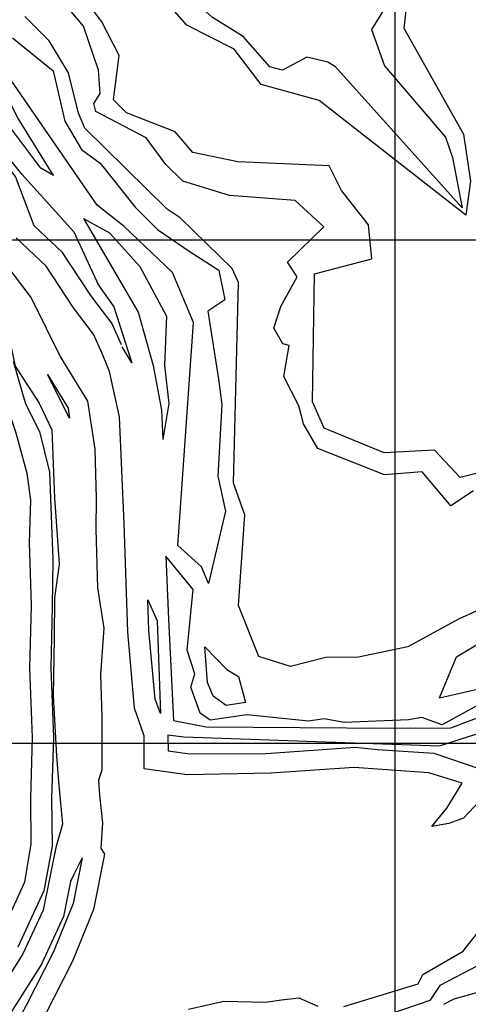
# Model space of a CAD drawing. Extents: x 26075794 to 52166550, y 601368 to 1215891.
# Drawn here: x 26087255 to 26088145, y 606482 to 608438 of the extents above; entities that cross this region are included whole.
import ezdxf

# ---------------------------------------------------------------- set-up
doc = ezdxf.new("R2010")
doc.units = 0
for name, color, linetype in [('CREST_TIL', 82, 'CONTINUOUS'), ('GRID', 7, 'CONTINUOUS'), ('TOE_TIL', 191, 'CONTINUOUS')]:
    doc.layers.add(name, color=color, linetype=linetype)

msp = doc.modelspace()

# ---------------------------------------------------------------- linework, layer by layer
at = {"layer": 'CREST_TIL', "color": 191}
for p, q in [((26087477.51, 607756.264, 1530.363), (26087458.347, 607787.48, 1529.763)), ((26087353.802, 607646.353, 1439.777), (26087310.065, 607732.89, 1437.532))]:
    msp.add_line(p, q, dxfattribs=at)
for points in [[(26087456.63, 607791.671, 1529.763), (26087437.262, 607834.761, 1529.763), (26087395.605, 607889.576, 1529.763), (26087339.762, 607975.004, 1529.763), (26087283.468, 608028.469, 1529.763), (26087246.614, 608126.028, 1529.763), (26087193.586, 608192.062, 1529.763), (26087121.099, 608250.098, 1529.763), (26086973.16, 608333.843, 1529.763), (26086683.031, 608510.098, 1529.763), (26086661.677, 608527.176, 1529.763), (26086350.976, 608742.328, 1529.763), (26086165.247, 608839.126, 1529.763), (26086134.972, 608848.168, 1529.763), (26086114.564, 608883.375, 1529.763), (26085886.091, 609006.134, 1529.763), (26085876.621, 609020.249, 1529.763), (26085864.429, 609151.25, 1529.763), (26085824.726, 609376.759, 1529.763), (26085806.081, 609485.213, 1529.763), (26085808.481, 609488.74, 1529.763)], [(26087989.818, 608478.557, 1757.727), (26087952.863, 608418.522, 1756.728), (26087978.363, 608346.011, 1749.729), (26088099.609, 608204.472, 1730.732), (26088113.807, 608163.804, 1726.732), (26088132.725, 608064.053, 1718.733), (26087881.64, 608344.125, 1754.728), (26087866.254, 608353.526, 1756.728), (26087824.184, 608363.41, 1756.728), (26087775.927, 608337.718, 1756.728), (26087751.242, 608343.811, 1756.728), (26087698.07, 608404.172, 1756.728), (26087637.312, 608441.782, 1756.728), (26087581.542, 608492.126, 1756.728), (26087499.692, 608528.119, 1758.727), (26087440.018, 608623.033, 1758.727)], [(26088291.934, 607568.709, 1705.735), (26088128.973, 607528.289, 1704.736), (26088077.799, 607582.744, 1704.736), (26087978.271, 607577.042, 1704.736), (26087859.059, 607626.225, 1704.736), (26087835.411, 607678.202, 1704.736), (26087839.824, 607932.495, 1695.737), (26087953.791, 607962.808, 1705.735), (26087946.581, 608029.823, 1709.735), (26087893.399, 608098.604, 1712.734), (26087868.703, 608147.26, 1711.734), (26087687.744, 608155.22, 1709.735), (26087598.406, 608174.169, 1709.735), (26087563.325, 608215.216, 1709.735), (26087466.893, 608252.995, 1709.735), (26087440.605, 608278.418, 1709.735), (26087452.171, 608366.288, 1709.735), (26087417.387, 608433.68, 1709.735), (26087393.591, 608465.212, 1709.735)], [(26088291.934, 607568.709, 1705.735), (26088128.973, 607528.289, 1704.736), (26088077.799, 607582.744, 1704.736), (26087978.271, 607577.042, 1704.736), (26087859.059, 607626.225, 1704.736), (26087835.411, 607678.202, 1704.736), (26087839.824, 607932.495, 1695.737), (26087953.791, 607962.808, 1705.735), (26087946.581, 608029.823, 1709.735), (26087893.399, 608098.604, 1712.734), (26087868.703, 608147.26, 1711.734), (26087687.744, 608155.22, 1709.735), (26087598.406, 608174.169, 1709.735), (26087563.325, 608215.216, 1709.735), (26087466.893, 608252.995, 1709.735), (26087440.605, 608278.418, 1709.735), (26087452.171, 608366.288, 1709.735), (26087417.387, 608433.68, 1709.735), (26087393.591, 608465.212, 1709.735)], [(26087322.018, 608128.065, 1577.755), (26087296.568, 608142.883, 1577.755), (26087237.445, 608221.944, 1577.755), (26087167.939, 608295.139, 1577.755), (26087132.733, 608299.734, 1577.755), (26087097.603, 608343.13, 1577.755), (26087038.128, 608360.317, 1577.755), (26086909.737, 608455.352, 1574.756)], [(26087322.018, 608128.065, 1577.755), (26087296.568, 608142.883, 1577.755), (26087237.445, 608221.944, 1577.755), (26087167.939, 608295.139, 1577.755), (26087132.733, 608299.734, 1577.755), (26087097.603, 608343.13, 1577.755), (26087038.128, 608360.317, 1577.755), (26086909.737, 608455.352, 1574.756)], [(26088286.325, 607319.675, 1662.742), (26088125.424, 607246.552, 1662.742), (26088025.24, 607191.595, 1663.742), (26087926.803, 607170.905, 1663.742), (26087862.138, 607170.322, 1663.742), (26087792.336, 607152.977, 1663.742), (26087729.13, 607172.331, 1663.742), (26087688.808, 607273.696, 1665.742), (26087701.611, 607453.984, 1666.741), (26087678.865, 607516.632, 1663.742), (26087689.004, 607915.507, 1665.742), (26087676.586, 607943.342, 1665.742), (26087573.28, 608044.211, 1666.741), (26087547.331, 608061.494, 1665.742), (26087384.258, 608222.381, 1664.742), (26087371.666, 608252.115, 1665.742), (26087351.351, 608332.371, 1667.741), (26087313.221, 608395.622, 1666.741), (26087264.698, 608444.365, 1664.742)], [(26088286.325, 607319.675, 1662.742), (26088125.424, 607246.552, 1662.742), (26088025.24, 607191.595, 1663.742), (26087926.803, 607170.905, 1663.742), (26087862.138, 607170.322, 1663.742), (26087792.336, 607152.977, 1663.742), (26087729.13, 607172.331, 1663.742), (26087688.808, 607273.696, 1665.742), (26087701.611, 607453.984, 1666.741), (26087678.865, 607516.632, 1663.742), (26087689.004, 607915.507, 1665.742), (26087676.586, 607943.342, 1665.742), (26087573.28, 608044.211, 1666.741), (26087547.331, 608061.494, 1665.742), (26087384.258, 608222.381, 1664.742), (26087371.666, 608252.115, 1665.742), (26087351.351, 608332.371, 1667.741), (26087313.221, 608395.622, 1666.741), (26087264.698, 608444.365, 1664.742)], [(26087240.133, 608401.773, 1617.749), (26087320.817, 608336.175, 1618.749), (26087344.061, 608236.125, 1620.749), (26087377.494, 608179.954, 1618.749), (26087414.711, 608152.416, 1617.749), (26087483.91, 608065.21, 1618.749), (26087528.092, 608020.834, 1619.749), (26087593.16, 607976.188, 1620.749), (26087649.949, 607939.873, 1621.748), (26087661.952, 607880.966, 1621.748), (26087627.769, 607858.452, 1621.748), (26087649.354, 607723.632, 1622.748), (26087655.667, 607673.124, 1622.748), (26087647.97, 607530.557, 1620.749), (26087662.93, 607461.397, 1619.749), (26087629.125, 607317.764, 1619.749), (26087615.673, 607350.818, 1619.749), (26087568.665, 607393.127, 1619.749), (26087599.292, 607835.868, 1620.749), (26087557.925, 607935.172, 1620.749), (26087461.703, 608026.894, 1619.749), (26087408.607, 608069.379, 1618.749), (26087237.423, 608318.295, 1619.749)], [(26087240.133, 608401.773, 1617.749), (26087320.817, 608336.175, 1618.749), (26087344.061, 608236.125, 1620.749), (26087377.494, 608179.954, 1618.749), (26087414.711, 608152.416, 1617.749), (26087483.91, 608065.21, 1618.749), (26087528.092, 608020.834, 1619.749), (26087593.16, 607976.188, 1620.749), (26087649.949, 607939.873, 1621.748), (26087661.952, 607880.966, 1621.748), (26087627.769, 607858.452, 1621.748), (26087649.354, 607723.632, 1622.748), (26087655.667, 607673.124, 1622.748), (26087647.97, 607530.557, 1620.749), (26087662.93, 607461.397, 1619.749), (26087629.125, 607317.764, 1619.749), (26087615.673, 607350.818, 1619.749), (26087568.665, 607393.127, 1619.749), (26087599.292, 607835.868, 1620.749), (26087557.925, 607935.172, 1620.749), (26087461.703, 608026.894, 1619.749), (26087408.607, 608069.379, 1618.749), (26087237.423, 608318.295, 1619.749)], [(26087381.158, 608042.759, 1574.756), (26087489.811, 607856.604, 1575.756), (26087519.373, 607750.76, 1576.755), (26087536.346, 607661.84, 1574.756), (26087538.801, 607603.633, 1576.755)], [(26087220.504, 607959.806, 1484.77), (26087277.788, 607885.14, 1484.77), (26087336.003, 607767.242, 1484.77), (26087389.115, 607679.698, 1484.77), (26087403.845, 607584.451, 1484.77), (26087406.309, 607486.683, 1484.77), (26087406.066, 607425.823, 1484.77), (26087409.299, 607309.178, 1484.77), (26087421.91, 607228.708, 1484.77), (26087415.323, 607136.516, 1484.77), (26087417.826, 607053.007, 1484.77), (26087417.99, 606946.895, 1484.77), (26087410.898, 606926.973, 1484.77), (26087412.89, 606896.97, 1484.77), (26087418.716, 606841.821, 1484.77), (26087415.885, 606791.473, 1484.77), (26087422.664, 606779.854, 1484.77), (26087401.45, 606669.871, 1484.77), (26087359.361, 606567.092, 1484.77), (26087304.768, 606459.198, 1484.77)], [(26087241.709, 607759.02, 1394.784), (26087266.293, 607674.719, 1394.784), (26087294.133, 607619.655, 1394.784), (26087313.789, 607539.019, 1394.784), (26087320.254, 607365.209, 1394.784), (26087319.422, 607272.626, 1394.784), (26087316.252, 607149.458, 1394.784), (26087321.728, 607011.825, 1394.784), (26087318.143, 606890.107, 1394.784), (26087319.126, 606795.77, 1394.784), (26087302.555, 606706.918, 1394.784), (26087251.113, 606594.845, 1394.784)], [(26087544.615, 607371.891, 1576.755), (26087550.313, 607246.792, 1576.755), (26087559.803, 607045.166, 1576.755), (26087625.009, 607032.804, 1576.755), (26087996.191, 607029.964, 1575.756), (26088109.942, 607030.612, 1574.756), (26088201.358, 607065.129, 1573.756)], [(26087533.791, 607059.093, 1529.763), (26087523.451, 607088.03, 1529.763), (26087511.138, 607223.883, 1529.763), (26087509.025, 607285.183, 1527.763)], [(26087702.527, 607081.29, 1619.749), (26087664.268, 607074.961, 1619.749), (26087638.333, 607093.932, 1619.749), (26087627.595, 607120.543, 1619.749), (26087622.349, 607191.49, 1619.749)], [(26088087.951, 607090.445, 1620.749), (26088229.216, 607123.023, 1619.749), (26088296.034, 607156.052, 1619.749), (26088571.457, 607138.288, 1620.749), (26088612.408, 607061.373, 1620.749), (26088607.215, 606882.49, 1624.748), (26088574.425, 606844.707, 1625.748), (26088599.946, 606780.526, 1625.748), (26088625.309, 606763.559, 1625.748), (26088655.356, 606760.46, 1625.748), (26088712.026, 606789.917, 1625.748), (26088753.366, 606847.333, 1623.748), (26088804.344, 606869.74, 1621.748), (26088927.741, 606896.634, 1619.749), (26088975.679, 606841.676, 1618.749), (26089015.453, 606765.883, 1618.749)], [(26087548.803, 607017.081, 1528.97), (26087549.515, 606985.083, 1529.763), (26087592.459, 606979.144, 1529.763), (26087743.897, 606979.619, 1531.762), (26087920.481, 606992.182, 1529.763), (26087964.963, 606988.037, 1530.763), (26088076.224, 606980.354, 1531.762), (26088168.054, 606949.057, 1532.762), (26088165.461, 606915.318, 1533.762), (26088248.387, 606925.354, 1535.762), (26088303.435, 606811.644, 1535.762), (26088307.602, 606747.456, 1537.761), (26088229.434, 606664.046, 1537.761), (26088162.086, 606557.511, 1537.761), (26088088.158, 606519.106, 1537.761), (26088068.49, 606489.377, 1537.761), (26087911.837, 606435.598, 1534.762), (26087811.554, 606405.976, 1535.32), (26087810.886, 606424.855, 1535.586), (26087804.906, 606453.768, 1536.145)], [(26087378.443, 606772.316, 1440.306), (26087362.061, 606739.716, 1439.777), (26087355.826, 606725.242, 1439.777), (26087341.744, 606655.712, 1439.777), (26087298.092, 606561.313, 1439.777), (26087239.72, 606469.312, 1439.777), (26087163.485, 606360.088, 1441.776), (26087085.464, 606313.388, 1443.276), (26087057.334, 606309.439, 1443.831)]]:
    msp.add_polyline3d(points, dxfattribs=at)
at = {"layer": 'GRID'}
for points in [[(26088000, 604000), (26088000, 615000)], [(26090000, 608000), (26079000, 608000)], [(26090000, 607000), (26079000, 607000)]]:
    msp.add_lwpolyline(points, dxfattribs=at)
at = {"layer": 'TOE_TIL', "color": 15}
msp.add_line((26087332.706, 607355.717, 1396.136), (26087323.574, 607288.831, 1391.455), dxfattribs=at)
for points in [[(26087258.767, 608130.783, 1531.114), (26087202.581, 608200.265, 1530.058), (26087142.047, 608262.889, 1529.869), (26087119.636, 608255.932, 1529.982), (26087075.862, 608308.15, 1530.804), (26087020.011, 608323.97, 1530.631), (26086971.014, 608358.129, 1529.061), (26086887.373, 608422.148, 1529.081), (26086733.085, 608516.376, 1530.076), (26086467.019, 608678.662, 1529.412), (26086214.68, 608822.473, 1529.678), (26086132.684, 608883.219, 1531.093), (26086104.731, 608903.927, 1531.576), (26085971.888, 608975.43, 1531.7), (26085889.79, 609014.605, 1531.865), (26085876.379, 609122.161, 1533.592), (26085874.312, 609222.266, 1536.124), (26085868.028, 609297.643, 1534.923), (26085845.677, 609368.178, 1536.447), (26085827.476, 609428.487, 1536.199), (26085808.481, 609488.74, 1531.194)], [(26087322.018, 608128.065, 1577.755), (26087250.699, 608242.73, 1577.755), (26087220.227, 608303.576, 1577.755), (26087078.25, 608393.722, 1577.755), (26087021.17, 608434.046, 1577.755), (26086982.709, 608449.877, 1577.755), (26086769.411, 608584.041, 1576.755), (26086322.086, 608856.838, 1577.755), (26086278.086, 608882.962, 1576.755), (26086093.803, 608992.391, 1574.756), (26086068.906, 608999.325, 1579.755), (26086044.823, 609021.89, 1579.755), (26086016.398, 609078.898, 1579.755), (26086009.779, 609136.929, 1582.754), (26086016.928, 609170.423, 1583.754), (26086040.375, 609220.344, 1584.754), (26086072.983, 609236.772, 1583.754), (26086154.149, 609311.624, 1580.755), (26086184.335, 609356.858, 1583.754), (26086240.737, 609411.025, 1587.754), (26086282.149, 609406.108, 1589.753), (26086451.88, 609474.747, 1598.982)], [(26087322.018, 608128.065, 1577.755), (26087250.699, 608242.73, 1577.755), (26087220.227, 608303.576, 1577.755), (26087078.25, 608393.722, 1577.755), (26087021.17, 608434.046, 1577.755), (26086982.709, 608449.877, 1577.755), (26086769.411, 608584.041, 1576.755), (26086322.086, 608856.838, 1577.755), (26086278.086, 608882.962, 1576.755), (26086093.803, 608992.391, 1574.756), (26086068.906, 608999.325, 1579.755), (26086044.823, 609021.89, 1579.755), (26086016.398, 609078.898, 1579.755), (26086009.779, 609136.929, 1582.754), (26086016.928, 609170.423, 1583.754), (26086040.375, 609220.344, 1584.754), (26086072.983, 609236.772, 1583.754), (26086154.149, 609311.624, 1580.755), (26086184.335, 609356.858, 1583.754), (26086240.737, 609411.025, 1587.754), (26086282.149, 609406.108, 1589.753), (26086451.88, 609474.747, 1598.982)], [(26088197.41, 608648.746, 1711.734), (26088022.494, 608468.165, 1711.734), (26088016.815, 608420.681, 1711.734), (26088135.375, 608210.312, 1714.734), (26088149.488, 608116.963, 1714.734), (26088140.023, 608049.255, 1713.734), (26087849.185, 608276.974, 1708.735), (26087733.771, 608308.635, 1707.735), (26087680.592, 608378.906, 1708.735), (26087586.348, 608426.713, 1710.735), (26087551.769, 608466.046, 1710.735), (26087472.521, 608491.928, 1709.735), (26087437.532, 608574.839, 1710.735), (26087370.676, 608599.932, 1709.735), (26087147.357, 608573.682, 1709.735), (26087105.582, 608586.572, 1709.735), (26086947.491, 608652.647, 1708.735), (26086650.281, 608826.001, 1706.735), (26086662.243, 608864.784, 1724.732), (26086691.939, 608858.888, 1724.732), (26086753.902, 608821.678, 1744.729), (26086790.073, 608811.896, 1749.729), (26086831.039, 608822.352, 1759.727)], [(26088197.41, 608648.746, 1711.734), (26088022.494, 608468.165, 1711.734), (26088016.815, 608420.681, 1711.734), (26088135.375, 608210.312, 1714.734), (26088149.488, 608116.963, 1714.734), (26088140.023, 608049.255, 1713.734), (26087849.185, 608276.974, 1708.735), (26087733.771, 608308.635, 1707.735), (26087680.592, 608378.906, 1708.735), (26087586.348, 608426.713, 1710.735), (26087551.769, 608466.046, 1710.735), (26087472.521, 608491.928, 1709.735), (26087437.532, 608574.839, 1710.735), (26087370.676, 608599.932, 1709.735), (26087147.357, 608573.682, 1709.735), (26087105.582, 608586.572, 1709.735), (26086947.491, 608652.647, 1708.735), (26086650.281, 608826.001, 1706.735), (26086662.243, 608864.784, 1724.732), (26086691.939, 608858.888, 1724.732), (26086753.902, 608821.678, 1744.729), (26086790.073, 608811.896, 1749.729), (26086831.039, 608822.352, 1759.727)], [(26086206.168, 608627.555, 1395.042), (26086339.382, 608540.254, 1397.071), (26086432.555, 608475.28, 1396.317), (26086558.711, 608381.366, 1397.725), (26086710.116, 608278.054, 1395.515), (26086813.802, 608205.375, 1394.096), (26086880.402, 608159.188, 1396.297), (26086950.25, 608116.726, 1394.392), (26086988.455, 608083.12, 1394.483), (26087040.661, 608040.917, 1393.935), (26087121.937, 607949.907, 1393.753), (26087235.161, 607798.872, 1396.608), (26087245.435, 607749.263, 1396.44), (26087293.623, 607675.595, 1399.035), (26087318.434, 607622.919, 1398.802), (26087324.096, 607488.037, 1396.959), (26087332.706, 607355.717, 1396.136)], [(26088155.46, 607501.462, 1661.742), (26088110.499, 607471.875, 1661.742), (26088053.028, 607539.443, 1663.742), (26087978.287, 607533.567, 1662.742), (26087846.475, 607585.938, 1661.742), (26087817.69, 607634.911, 1660.742), (26087808.481, 607670.855, 1660.742), (26087779.094, 607728.842, 1665.742), (26087789.466, 607790.656, 1667.741), (26087776.777, 607793.954, 1667.741), (26087759.285, 607824.892, 1667.741), (26087772.757, 607868.082, 1666.741), (26087805.218, 607926.715, 1665.742), (26087785.822, 607955.949, 1665.742), (26087858.451, 608026.244, 1663.742), (26087801.181, 608078.78, 1663.742), (26087670.979, 608088.482, 1666.741), (26087578.747, 608116.954, 1665.742), (26087544.562, 608149.786, 1664.742), (26087505.774, 608202.845, 1662.742), (26087405.842, 608255.55, 1665.742), (26087401.846, 608270.974, 1665.742), (26087414.328, 608291.223, 1666.741), (26087411.219, 608337.594, 1667.741), (26087381.416, 608425.03, 1665.742), (26087311.749, 608508.012, 1663.742)], [(26088155.46, 607501.462, 1661.742), (26088110.499, 607471.875, 1661.742), (26088053.028, 607539.443, 1663.742), (26087978.287, 607533.567, 1662.742), (26087846.475, 607585.938, 1661.742), (26087817.69, 607634.911, 1660.742), (26087808.481, 607670.855, 1660.742), (26087779.094, 607728.842, 1665.742), (26087789.466, 607790.656, 1667.741), (26087776.777, 607793.954, 1667.741), (26087759.285, 607824.892, 1667.741), (26087772.757, 607868.082, 1666.741), (26087805.218, 607926.715, 1665.742), (26087785.822, 607955.949, 1665.742), (26087858.451, 608026.244, 1663.742), (26087801.181, 608078.78, 1663.742), (26087670.979, 608088.482, 1666.741), (26087578.747, 608116.954, 1665.742), (26087544.562, 608149.786, 1664.742), (26087505.774, 608202.845, 1662.742), (26087405.842, 608255.55, 1665.742), (26087401.846, 608270.974, 1665.742), (26087414.328, 608291.223, 1666.741), (26087411.219, 608337.594, 1667.741), (26087381.416, 608425.03, 1665.742), (26087311.749, 608508.012, 1663.742)], [(26087258.767, 608130.783, 1531.114), (26087362.411, 608016.133, 1532.762), (26087410.775, 607910.549, 1530.763), (26087441.279, 607867.451, 1529.763), (26087477.51, 607756.264, 1530.363)], [(26087381.158, 608042.759, 1574.756), (26087432.848, 608014.336, 1574.756), (26087493.421, 607947.091, 1574.756), (26087545.978, 607848.97, 1576.755), (26087541.871, 607750.876, 1576.755), (26087550.946, 607674.967, 1576.755), (26087538.801, 607603.633, 1576.755)], [(26088167.384, 606884.938, 1482.37), (26088135.475, 606851.338, 1483.77), (26088106.272, 606841.011, 1483.77), (26088072.763, 606834.918, 1486.569), (26088102.027, 606871.408, 1489.869), (26088132.506, 606920.592, 1488.169), (26088066.449, 606941.571, 1485.27), (26087918.644, 606952.23, 1485.57), (26087753.319, 606940.751, 1485.97), (26087586.706, 606937.547, 1490.115), (26087501.53, 606949.326, 1486.531), (26087501.982, 607014.988, 1487.986), (26087482.246, 607070.116, 1487.416), (26087469.207, 607221.355, 1485.792), (26087461.792, 607436.461, 1487.082), (26087452.835, 607648.785, 1485.629), (26087432.608, 607738.78, 1483.899), (26087418.328, 607774.455, 1486.033), (26087400.926, 607813.171, 1485.933), (26087361.27, 607865.353, 1485.936), (26087307.292, 607947.928, 1485.629), (26087247.581, 608004.638, 1486.603)], [(26087310.065, 607732.89, 1437.532), (26087350.804, 607665.741, 1437.531), (26087353.802, 607646.353, 1438.147)], [(26087235.566, 607650.571, 1351.453), (26087247.356, 607617.202, 1351.329), (26087269.178, 607536.445, 1354.091), (26087276.119, 607482.978, 1354.768), (26087273.446, 607398.596, 1354.894), (26087275.346, 607337.072, 1351.475), (26087277.443, 607273.707, 1349.243), (26087274.237, 607149.163, 1350.341), (26087279.71, 607011.608, 1351.088), (26087276.143, 606890.506, 1349.397), (26087277.081, 606800.441, 1349.928), (26087264.39, 606724.436, 1348.275), (26087214.136, 606614.952, 1349.871), (26087152.758, 606518.302, 1349.611), (26087119.387, 606475.998, 1349.793), (26087090.051, 606436.982, 1348.961), (26087074.891, 606421.4, 1348.066), (26087035.286, 606409.134, 1348.898)], [(26088187.07, 607088.17, 1575.756), (26088093.327, 607036.735, 1575.756), (26088052.645, 607051.094, 1575.756), (26088026.302, 607046.722, 1575.756), (26087898.789, 607041.232, 1576.755), (26087858.908, 607048.556, 1576.755), (26087827.859, 607043.844, 1576.755), (26087705.585, 607056.538, 1576.755), (26087632.578, 607045.737, 1576.755), (26087612.574, 607059.93, 1576.755), (26087594.37, 607111.399, 1576.755), (26087602.126, 607137.761, 1576.755), (26087586.968, 607185.376, 1576.755), (26087598.677, 607305.72, 1576.755), (26087544.615, 607371.891, 1576.755)], [(26087323.574, 607288.831, 1391.455), (26087323.216, 607209.647, 1391.283), (26087321.107, 607094.924, 1392.622), (26087327.87, 606974.591, 1391.747), (26087332.652, 606916.013, 1391.977), (26087339.338, 606839.563, 1391.716), (26087326.651, 606792.741, 1393.492), (26087301.563, 606668.871, 1395.888), (26087261.143, 606581.463, 1394.495), (26087204.756, 606492.589, 1392.038), (26087134.199, 606391.499, 1393.764)], [(26087509.025, 607285.183, 1527.763), (26087527.474, 607243.169, 1527.763), (26087533.791, 607059.093, 1527.763)], [(26088087.951, 607090.445, 1620.749), (26088121.228, 607171.619, 1620.749), (26088267.545, 607260.164, 1620.749), (26088343.969, 607272.424, 1620.749), (26088411.744, 607243.583, 1619.749), (26088468.004, 607183.026, 1619.749), (26088509.756, 607210.552, 1619.749), (26088557.747, 607219.156, 1620.749), (26088663.404, 607190.35, 1620.749), (26088773.036, 607099.214, 1619.749), (26088791.802, 607104.692, 1619.749)], [(26087622.349, 607191.49, 1619.749), (26087665.425, 607146.624, 1619.749), (26087689.021, 607132.691, 1619.749), (26087702.527, 607081.29, 1619.749)], [(26087548.803, 607017.081, 1528.97), (26087580.361, 607012.822, 1531.762), (26088087.976, 606994.795, 1533.762), (26088213.451, 607035.298, 1535.762)], [(26087378.443, 606772.316, 1440.306), (26087361.007, 606681.923, 1439.853), (26087321.134, 606584.556, 1438.324), (26087267.751, 606479.053, 1440.741), (26087243.806, 606434.9, 1441.085), (26087216.21, 606388.241, 1441.949), (26087186.142, 606324.284, 1440.732), (26087126.082, 606306.118, 1442.492), (26087062.769, 606302.805, 1443.371), (26087057.334, 606309.439, 1443.831)], [(26087897.956, 606477.235, 1487.999), (26088045.595, 606522.168, 1484.37), (26088054.605, 606540.873, 1484.77), (26088134.954, 606586.893, 1483.67), (26088168.138, 606629.977, 1483.87)], [(26088203.777, 606516.018, 1532.477), (26088116.118, 606492.005, 1532.869), (26088095.554, 606480.875, 1533.952)], [(26087589.465, 606472.141, 1490.769), (26087659.965, 606487.923, 1489.685), (26087742.718, 606485.757, 1490.584), (26087774.448, 606490.638, 1489.455), (26087808.366, 606494.388, 1489.277), (26087846.059, 606478.081, 1491.273)]]:
    msp.add_polyline3d(points, dxfattribs=at)

doc.saveas('drawing.dxf')
